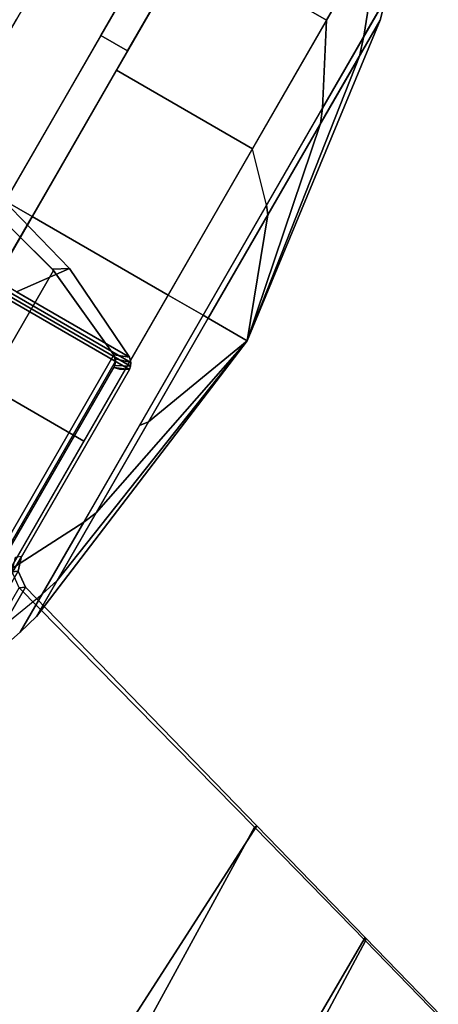
# Model space of a CAD drawing. Units: inches. Extents: x -12 to 48, y -21.5 to 0.7.
# Drawn here: x 1.3 to 2.3, y -3.2 to -0.8 of the extents above; entities that cross this region are included whole.
import ezdxf

# ---------------------------------------------------------------- set-up
doc = ezdxf.new("R2010")
doc.units = ezdxf.units.IN
doc.header["$MEASUREMENT"] = 0
for name, color, linetype in [('TABLE-BASE', 6, 'Continuous'), ('TABLE-CASTER', 6, 'Continuous'), ('TABLE-TOPLAM', 6, 'Continuous')]:
    doc.layers.add(name, color=color, linetype=linetype)

msp = doc.modelspace()

# ---------------------------------------------------------------- linework, layer by layer
at = {"layer": 'TABLE-BASE'}
for points in [[(-2.5096, -8.6134, 27.324), (1.531, -1.6148, 27.3241), (0.1713, -0.8298, 27.3241), (-3.8693, -7.8284, 27.324)], [(1.531, -1.6148, 27.324), (1.5341, -1.6072, 27.324), (0.1763, -0.8233, 27.3241), (0.1713, -0.8298, 27.3241)], [(0.1763, -0.8233, 27.3241), (1.5341, -1.6072, 27.324), (1.5349, -1.5978, 27.324), (0.184, -0.8179, 27.324)], [(0.184, -0.8179, 27.324), (1.5349, -1.5978, 27.324), (1.5312, -1.5852, 27.324), (0.1968, -0.8148, 27.324)], [(1.3465, -1.3742, 2.5126), (0.6841, -2.5216, 2.5126), (0.4375, -2.4545, 2.5126), (1.1651, -1.1941, 2.5126)], [(1.3852, -1.3694, 27.324), (1.1958, -1.175, 27.324), (0.9773, -1.2654, 27.324), (1.2561, -1.4264, 27.324)], [(1.3852, -1.3694, 27.324), (1.3437, -1.3709, 25.294), (1.1596, -1.1895, 25.294), (1.1958, -1.175, 27.324)], [(1.3437, -1.3709, 25.294), (1.3465, -1.3742, 2.5126), (1.1651, -1.1941, 2.5126), (1.1596, -1.1895, 25.294)], [(1.4931, -1.5797, 2.5126), (0.9354, -2.5458, 2.5126), (0.6841, -2.5216, 2.5126), (1.3465, -1.3742, 2.5126)], [(1.5312, -1.5852, 27.324), (1.3852, -1.3694, 27.324), (1.2561, -1.4264, 27.324), (1.5312, -1.5852, 27.324)], [(1.5312, -1.5852, 27.324), (1.4931, -1.5797, 25.294), (1.3437, -1.3709, 25.294), (1.3852, -1.3694, 27.324)], [(1.4931, -1.5797, 25.294), (1.4931, -1.5797, 2.5126), (1.3465, -1.3742, 2.5126), (1.3437, -1.3709, 25.294)], [(1.4973, -1.5949, 2.5126), (0.9508, -2.5417, 2.5126), (0.9354, -2.5458, 2.5126), (1.4931, -1.5797, 2.5126)], [(1.5349, -1.5978, 27.324), (1.4968, -1.5894, 25.294), (1.4931, -1.5797, 25.294), (1.5312, -1.5852, 27.324)], [(1.4931, -1.5797, 25.294), (1.4968, -1.5894, 25.294), (1.4973, -1.5949, 2.5126), (1.4931, -1.5797, 2.5126)], [(1.4956, -1.6051, 2.5126), (0.959, -2.5347, 2.5126), (0.9508, -2.5417, 2.5126), (1.4973, -1.5949, 2.5126)], [(1.5341, -1.6072, 27.324), (1.4954, -1.6054, 25.294), (1.4968, -1.5894, 25.294), (1.5349, -1.5978, 27.324)], [(1.4968, -1.5894, 25.294), (1.4954, -1.6054, 25.294), (1.4956, -1.6051, 2.5126), (1.4973, -1.5949, 2.5126)], [(0.959, -2.5347, 2.5126), (1.4956, -1.6051, 2.5126), (1.4933, -1.61, 2.5126), (0.9617, -2.5308, 2.5126)], [(1.4933, -1.61, 25.294), (0.9617, -2.5308, 25.294), (0.9617, -2.5308, 2.5126), (1.4933, -1.61, 2.5126)], [(1.4954, -1.6054, 25.294), (1.4933, -1.61, 25.294), (1.4933, -1.61, 2.5126), (1.4956, -1.6051, 2.5126)], [(1.531, -1.6148, 27.324), (1.4933, -1.61, 25.294), (1.4954, -1.6054, 25.294), (1.5341, -1.6072, 27.324)], [(1.2603, -2.1055, 27.324), (1.2685, -2.0694, 27.324), (-1.9887, -7.711, 27.324), (-1.9576, -7.6842, 27.324)], [(1.2603, -2.1055, 27.324), (1.2453, -2.1073, 26.6301), (1.2535, -2.0712, 26.6301), (1.2685, -2.0694, 27.324)], [(1.2778, -2.1441, 27.324), (1.2603, -2.1055, 27.324), (-1.9576, -7.6842, 27.324), (-1.9193, -7.6817, 27.324)], [(1.2453, -2.1073, 26.6301), (1.2603, -2.1055, 27.324), (1.2778, -2.1441, 27.324), (1.2627, -2.146, 26.6301)], [(1.8358, -2.7283, 26.9551), (-0.9966, -7.9085, 27.0079), (-1.9221, -7.6751, 26.9951), (1.2627, -2.146, 26.6301)], [(-1.9193, -7.6817, 27.324), (-1.4303, -7.8049, 27.324), (1.8416, -2.725, 27.324), (1.2778, -2.1441, 27.324)], [(1.2778, -2.1441, 27.324), (1.8416, -2.725, 27.324), (1.8358, -2.7283, 26.9551), (1.2627, -2.146, 26.6301)], [(-1.4303, -7.8049, 27.324), (-0.8012, -7.9635, 27.324), (2.1048, -2.9962, 27.324), (1.8416, -2.725, 27.324)], [(2.1057, -3.0046, 27.0268), (-0.5756, -8.0147, 27.0137), (-0.9966, -7.9085, 27.0079), (1.8358, -2.7283, 26.9551)], [(1.8416, -2.725, 27.324), (2.1048, -2.9962, 27.324), (2.1057, -3.0046, 27.0268), (1.8358, -2.7283, 26.9551)], [(-0.8012, -7.9635, 27.324), (0.3719, -8.2591, 27.324), (2.9234, -3.8396, 27.324), (2.1048, -2.9962, 27.324)], [(2.917, -3.8404, 27.0268), (0.3694, -8.2531, 27.0268), (-0.5756, -8.0147, 27.0137), (2.1057, -3.0046, 27.0268)], [(2.1048, -2.9962, 27.324), (2.9234, -3.8396, 27.324), (2.917, -3.8404, 27.0268), (2.1057, -3.0046, 27.0268)]]:
    msp.add_3dface(points, dxfattribs=at)
for points, invisible_edges in [([(0.8555, -2.7122, 26.2035), (1.5183, -1.6147, 26.6959), (1.5183, -1.6147, 26.6959), (0.8248, -2.7602, 26.2126)], 5), ([(1.5183, -1.6147, 26.6959), (1.531, -1.6148, 27.3241), (1.12, -2.3267, 27.324), (0.8248, -2.7602, 26.2126)], 8), ([(0.9122, -2.6186, 26.1446), (1.5135, -1.6147, 26.4558), (1.5183, -1.6147, 26.6959), (0.8555, -2.7122, 26.2035)], 5), ([(0.9398, -2.5657, 26.0482), (1.5105, -1.6147, 26.3078), (1.5135, -1.6147, 26.4558), (0.9122, -2.6186, 26.1446)], 5), ([(0.9721, -2.5351, 25.958), (1.507, -1.6146, 26.1325), (1.5105, -1.6147, 26.3078), (0.9398, -2.5657, 26.0482)], 5), ([(0.9617, -2.5308, 25.294), (1.4933, -1.61, 25.294), (1.507, -1.6146, 26.1325), (0.9721, -2.5351, 25.958)], 4)]:
    msp.add_3dface(points, dxfattribs=dict(at, invisible_edges=invisible_edges))
at = {"layer": 'TABLE-CASTER'}
for points in [[(1.6161, -0.5355, 2.045), (1.6161, -0.5355, 2.045), (1.0521, -0.2124, 2.0391), (1.2293, -1.2054, 2.3276)], [(2.011, -0.766, 2.0469), (2.2162, -0.4106, 1.336), (1.8849, -0.2193, 1.336), (1.6797, -0.5748, 2.0469)], [(2.1449, -0.534, 0.5276), (1.8305, -1.0786, 0), (1.4993, -0.8874, 0), (1.8137, -0.3428, 0.5276)], [(2.011, -0.766, 2.0469), (2.0008, -0.9798, 1.8203), (2.1555, -0.7119, 1.2846), (2.2162, -0.4106, 1.336)], [(2.2162, -0.4106, 1.336), (2.1555, -0.7119, 1.2846), (2.1018, -0.8049, 0.6756), (2.1449, -0.534, 0.5276)], [(2.1449, -0.534, 0.5276), (2.1018, -0.8049, 0.6756), (1.8649, -1.2153, 0.278), (1.8305, -1.0786, 0)], [(1.6253, -1.434, 2.3276), (2.011, -0.766, 2.0469), (1.6797, -0.5748, 2.0469), (1.2941, -1.2428, 2.3276)], [(1.5769, -0.6034, 1.2101), (1.4617, -0.8028, 1.651), (1.5267, -0.8403, 1.651), (1.6418, -0.6409, 1.2101)], [(2.1415, -0.7655, 1.2752), (2.1555, -0.7119, 1.2846), (2.0008, -0.9798, 1.8203), (1.9962, -1.0173, 1.7788)], [(2.091, -0.8529, 0.7026), (2.1018, -0.8049, 0.6756), (2.1555, -0.7119, 1.2846), (2.1415, -0.7655, 1.2752)], [(1.6253, -1.434, 2.3276), (1.7103, -1.4831, 2.0318), (2.0008, -0.9798, 1.8203), (2.011, -0.766, 2.0469)], [(1.818, -1.5453, 1.1276), (1.818, -1.5453, 1.1276), (2.091, -0.8529, 0.7026), (2.1415, -0.7655, 1.2752)], [(1.818, -1.5453, 1.1276), (1.818, -1.5453, 1.1276), (2.1415, -0.7655, 1.2752), (1.9962, -1.0173, 1.7788)], [(1.4617, -0.8028, 1.651), (1.2293, -1.2054, 1.8276), (1.2943, -1.2429, 1.8276), (1.5267, -0.8403, 1.651)], [(1.8683, -1.2387, 0.3289), (1.8649, -1.2153, 0.278), (2.1018, -0.8049, 0.6756), (2.091, -0.8529, 0.7026)], [(1.8683, -1.2387, 0.3289), (1.8683, -1.2387, 0.3289), (2.091, -0.8529, 0.7026), (1.818, -1.5453, 1.1276)], [(1.8305, -1.0786, 0), (1.4201, -1.7895, 0), (1.0889, -1.5982, 0), (1.4993, -0.8874, 0)], [(1.9962, -1.0173, 1.7788), (2.0008, -0.9798, 1.8203), (1.7103, -1.4831, 2.0318), (1.723, -1.4904, 1.9776)], [(1.9962, -1.0173, 1.7788), (1.9962, -1.0173, 1.7788), (1.723, -1.4904, 1.9776), (1.818, -1.5453, 1.1276)], [(1.2293, -1.2054, 1.8276), (0.9969, -1.608, 1.651), (1.0618, -1.6455, 1.651), (1.2943, -1.2429, 1.8276)], [(1.723, -1.4904, 0.2776), (1.7103, -1.4831, 0.2235), (1.8649, -1.2153, 0.278), (1.8683, -1.2387, 0.3289)], [(1.2397, -2.102, 2.0469), (1.6253, -1.434, 2.3276), (1.2941, -1.2428, 2.3276), (0.9084, -1.9108, 2.0469)], [(1.818, -1.5453, 1.1276), (1.818, -1.5453, 1.1276), (1.723, -1.4904, 0.2776), (1.8683, -1.2387, 0.3289)], [(1.2397, -2.102, 2.0469), (1.4197, -1.9864, 1.8203), (1.7103, -1.4831, 2.0318), (1.6253, -1.434, 2.3276)], [(1.723, -1.4904, 1.9776), (1.7103, -1.4831, 2.0318), (1.4197, -1.9864, 1.8203), (1.4498, -1.9636, 1.7788)], [(1.5776, -1.7422, 0.3289), (1.5556, -1.7509, 0.278), (1.7103, -1.4831, 0.2235), (1.723, -1.4904, 0.2776)], [(1.818, -1.5453, 1.1276), (1.818, -1.5453, 1.1276), (1.723, -1.4904, 1.9776), (1.4498, -1.9636, 1.7788)], [(1.818, -1.5453, 1.1276), (1.818, -1.5453, 1.1276), (1.5776, -1.7422, 0.3289), (1.723, -1.4904, 0.2776)], [(1.4498, -1.9636, 1.7788), (1.4498, -1.9636, 1.7788), (1.3045, -2.2154, 1.2752), (1.818, -1.5453, 1.1276)], [(1.818, -1.5453, 1.1276), (1.818, -1.5453, 1.1276), (1.3045, -2.2154, 1.2752), (1.3549, -2.1279, 0.7026)], [(1.818, -1.5453, 1.1276), (1.818, -1.5453, 1.1276), (1.3549, -2.1279, 0.7026), (1.5776, -1.7422, 0.3289)], [(1.4201, -1.7895, 0), (1.1057, -2.334, 0.5276), (0.7745, -2.1428, 0.5276), (1.0889, -1.5982, 0)], [(1.3549, -2.1279, 0.7026), (1.3187, -2.1612, 0.6756), (1.5556, -1.7509, 0.278), (1.5776, -1.7422, 0.3289)], [(1.0344, -2.4575, 1.336), (1.265, -2.2542, 1.2846), (1.4197, -1.9864, 1.8203), (1.2397, -2.102, 2.0469)], [(1.4498, -1.9636, 1.7788), (1.4197, -1.9864, 1.8203), (1.265, -2.2542, 1.2846), (1.3045, -2.2154, 1.2752)], [(1.3045, -2.2154, 1.2752), (1.265, -2.2542, 1.2846), (1.3187, -2.1612, 0.6756), (1.3549, -2.1279, 0.7026)], [(1.1057, -2.334, 0.5276), (1.3187, -2.1612, 0.6756), (1.265, -2.2542, 1.2846), (1.0344, -2.4575, 1.336)]]:
    msp.add_3dface(points, dxfattribs=at)
for points, invisible_edges in [([(1.5265, -0.8402, 1.651), (1.5265, -0.8402, 1.651), (1.8849, -0.2193, 1.336), (1.6416, -0.6408, 1.2101)], 6), ([(1.8849, -0.2193, 1.336), (1.8849, -0.2193, 1.336), (1.5265, -0.8402, 1.651), (1.6797, -0.5748, 2.0469)], 6), ([(1.4993, -0.8874, 0), (1.4993, -0.8874, 0), (1.5813, -0.7453, 0.7276), (1.8137, -0.3428, 0.5276)], 6), ([(1.2293, -1.2054, 2.3276), (1.2293, -1.2054, 2.3276), (1.4617, -0.8028, 1.651), (1.6161, -0.5355, 2.045)], 6), ([(1.5769, -0.6034, 1.2101), (1.5769, -0.6034, 1.2101), (1.6161, -0.5355, 2.045), (1.4617, -0.8028, 1.651)], 6), ([(1.2941, -1.2428, 1.8276), (1.2941, -1.2428, 1.8276), (1.6797, -0.5748, 2.0469), (1.5265, -0.8402, 1.651)], 6), ([(1.6797, -0.5748, 2.0469), (1.6797, -0.5748, 2.0469), (1.2941, -1.2428, 1.8276), (1.2941, -1.2428, 2.3276)], 6), ([(1.3289, -0.6378, 0.7276), (1.3289, -0.6378, 0.7276), (1.5165, -0.7079, 0.7276), (1.1869, -0.8837, 0.7276)], 6), ([(1.2564, -0.7635, 0.3379), (1.2564, -0.7635, 0.3379), (1.3289, -0.6378, 0.7276), (1.1869, -0.8837, 0.7276)], 2), ([(1.5815, -0.7454, 0.7276), (1.5815, -0.7454, 0.7276), (1.1869, -0.8837, 0.7276), (1.5165, -0.7079, 0.7276)], 6), ([(1.5813, -0.7453, 0.7276), (1.5813, -0.7453, 0.7276), (1.4993, -0.8874, 0), (1.0068, -1.7403, 0.7276)], 6), ([(1.1869, -0.8837, 0.7276), (1.1869, -0.8837, 0.7276), (1.5815, -0.7454, 0.7276), (1.007, -1.7404, 0.7276)], 11), ([(1.4617, -0.8028, 1.651), (1.4617, -0.8028, 1.651), (1.2293, -1.2054, 2.3276), (1.2293, -1.2054, 1.8276)], 6), ([(1.0889, -1.5982, 0), (1.0889, -1.5982, 0), (1.0068, -1.7403, 0.7276), (1.4993, -0.8874, 0)], 6), ([(1.8305, -1.0786, 0), (1.8305, -1.0786, 0), (1.7103, -1.4831, 0.2235), (1.4201, -1.7895, 0)], 6), ([(1.7103, -1.4831, 0.2235), (1.7103, -1.4831, 0.2235), (1.8305, -1.0786, 0), (1.8649, -1.2153, 0.278)], 6), ([(1.2941, -1.2428, 2.3276), (1.2941, -1.2428, 2.3276), (1.0616, -1.6454, 1.651), (0.9084, -1.9108, 2.0469)], 6), ([(1.0616, -1.6454, 1.651), (1.0616, -1.6454, 1.651), (1.2941, -1.2428, 2.3276), (1.2941, -1.2428, 1.8276)], 6), ([(1.5556, -1.7509, 0.278), (1.5556, -1.7509, 0.278), (1.4201, -1.7895, 0), (1.7103, -1.4831, 0.2235)], 6), ([(1.4201, -1.7895, 0), (1.4201, -1.7895, 0), (1.5556, -1.7509, 0.278), (1.3187, -2.1612, 0.6756)], 11), ([(1.4201, -1.7895, 0), (1.4201, -1.7895, 0), (1.3187, -2.1612, 0.6756), (1.1057, -2.334, 0.5276)], 6)]:
    msp.add_3dface(points, dxfattribs=dict(at, invisible_edges=invisible_edges))
at = {"layer": 'TABLE-TOPLAM'}
for points in [[(0, 0, 28.5), (-12, -20.785, 28.5), (48, -20.785, 28.5), (36, 0, 28.5)], [(-12, -20.785, 27.324), (0, 0, 27.324), (36, 0, 27.324), (48, -20.785, 27.324)]]:
    msp.add_3dface(points, dxfattribs=at)

doc.saveas('drawing.dxf')
